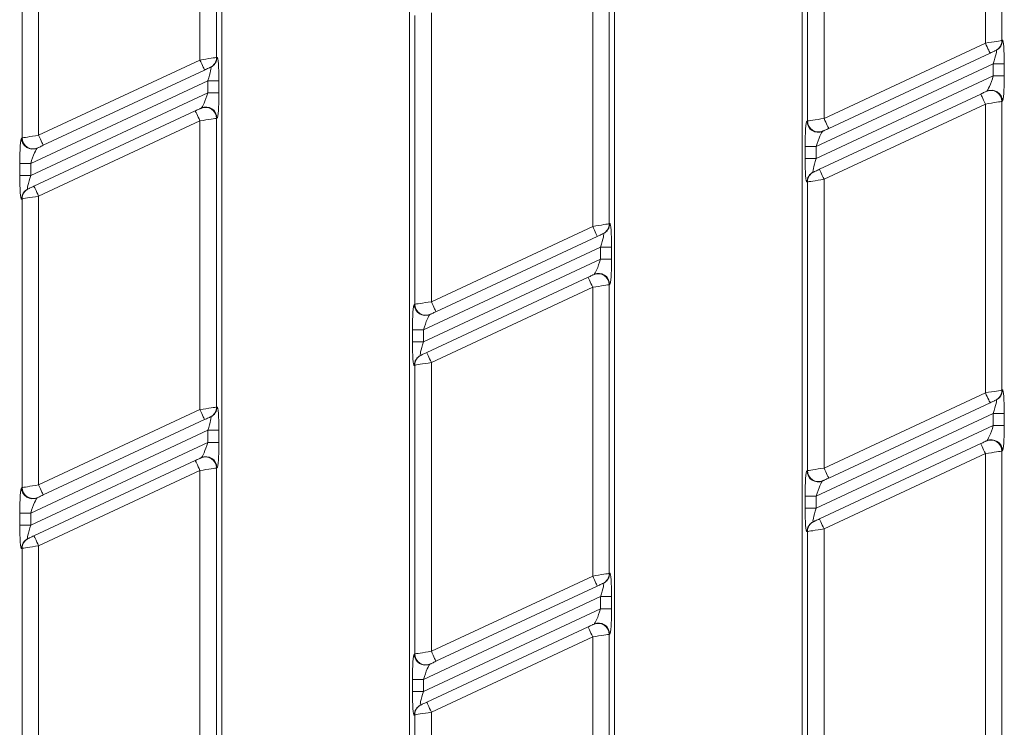
# Model space of a CAD drawing. Units: millimetres. Extents: x 73 to 4527, y 11 to 2910.
# Drawn here: x 939 to 1028, y 1368 to 1433 of the extents above; entities that cross this region are included whole.
import ezdxf

# ---------------------------------------------------------------- set-up
doc = ezdxf.new("R2010")
doc.units = ezdxf.units.MM
doc.header["$LTSCALE"] = 10

msp = doc.modelspace()

# ---------------------------------------------------------------- linework, layer by layer
at = {"color": 7, "linetype": 'Continuous', "lineweight": 15}
for p, q in [((957.291, 1492.67), (957.291, 1297.67)), ((974.291, 1297.67), (974.291, 1492.67)), ((992.891, 1492.67), (992.891, 1297.67)), ((1009.891, 1297.67), (1009.891, 1492.67)), ((1027.998, 1456.818), (1027.998, 1430.665)), ((1026.504, 1430.432), (1026.504, 1456.585)), ((955.304, 1428.901), (955.304, 1455.054)), ((956.798, 1455.287), (956.798, 1429.133)), ((1011.878, 1449.765), (1011.878, 1423.612)), ((1010.383, 1423.38), (1010.383, 1449.533)), ((939.183, 1421.849), (939.183, 1448.002)), ((940.678, 1448.234), (940.678, 1422.081)), ((990.904, 1413.832), (990.904, 1439.985)), ((992.398, 1440.217), (992.398, 1414.064)), ((974.783, 1406.779), (974.783, 1432.932)), ((976.278, 1433.165), (976.278, 1407.011)), ((1011.878, 1423.612), (1026.504, 1430.432)), ((1027.998, 1430.665), (1028.046, 1430.687)), ((956.798, 1429.133), (956.846, 1429.156)), ((1026.926, 1429.526), (1012.3, 1422.706)), ((1027.472, 1429.78), (1027.424, 1429.758)), ((940.678, 1422.081), (955.304, 1428.901)), ((956.272, 1428.249), (956.224, 1428.227)), ((1027.224, 1428.562), (1011.157, 1421.069)), ((1028.221, 1428.562), (1027.224, 1428.562)), ((1027.224, 1427.458), (1027.224, 1428.562)), ((1028.221, 1428.562), (1028.221, 1427.458)), ((955.726, 1427.995), (941.1, 1421.175)), ((1011.157, 1419.966), (1027.224, 1427.458)), ((1028.221, 1427.458), (1027.224, 1427.458)), ((956.024, 1427.03), (939.957, 1419.538)), ((957.021, 1427.03), (956.024, 1427.03)), ((956.024, 1425.927), (956.024, 1427.03)), ((957.021, 1427.03), (957.021, 1425.927)), ((939.957, 1418.435), (956.024, 1425.927)), ((957.021, 1425.927), (956.024, 1425.927)), ((1011.455, 1419.001), (1026.081, 1425.822)), ((1026.579, 1426.054), (1026.627, 1426.076)), ((1026.504, 1424.915), (1011.878, 1418.095)), ((1026.504, 1398.762), (1026.504, 1424.915)), ((1028.046, 1425.17), (1027.998, 1425.148)), ((1027.998, 1425.148), (1027.998, 1398.995)), ((940.255, 1417.47), (954.881, 1424.291)), ((955.379, 1424.523), (955.427, 1424.545)), ((955.304, 1423.384), (940.678, 1416.564)), ((955.304, 1397.231), (955.304, 1423.384)), ((956.846, 1423.639), (956.798, 1423.617)), ((956.798, 1423.617), (956.798, 1397.463)), ((1010.336, 1423.358), (1010.383, 1423.38)), ((1011.802, 1422.473), (1011.755, 1422.451)), ((939.136, 1421.826), (939.183, 1421.849)), ((1010.161, 1419.966), (1010.161, 1421.069)), ((1011.157, 1421.069), (1010.161, 1421.069)), ((1011.157, 1421.069), (1011.157, 1419.966)), ((940.602, 1420.942), (940.555, 1420.92)), ((938.961, 1418.435), (938.961, 1419.538)), ((939.957, 1419.538), (938.961, 1419.538)), ((939.957, 1419.538), (939.957, 1418.435)), ((1011.157, 1419.966), (1010.161, 1419.966)), ((939.957, 1418.435), (938.961, 1418.435)), ((1010.909, 1418.747), (1010.957, 1418.769)), ((1010.383, 1417.863), (1010.336, 1417.841)), ((1010.383, 1391.71), (1010.383, 1417.863)), ((1011.878, 1418.095), (1011.878, 1391.942)), ((939.709, 1417.216), (939.757, 1417.238)), ((940.678, 1416.564), (940.678, 1390.411)), ((939.183, 1416.332), (939.136, 1416.31)), ((939.183, 1390.179), (939.183, 1416.332)), ((992.398, 1414.064), (992.446, 1414.086)), ((976.278, 1407.011), (990.904, 1413.832)), ((991.872, 1413.18), (991.824, 1413.158)), ((991.326, 1412.925), (976.7, 1406.105)), ((991.624, 1411.961), (975.557, 1404.469)), ((992.621, 1411.961), (991.624, 1411.961)), ((991.624, 1410.858), (991.624, 1411.961)), ((992.621, 1411.961), (992.621, 1410.858)), ((975.557, 1403.365), (991.624, 1410.858)), ((992.621, 1410.858), (991.624, 1410.858)), ((990.979, 1409.453), (991.027, 1409.476)), ((975.855, 1402.401), (990.481, 1409.221)), ((992.446, 1408.569), (992.398, 1408.547)), ((992.398, 1408.547), (992.398, 1382.394)), ((990.904, 1408.315), (976.278, 1401.495)), ((990.904, 1382.162), (990.904, 1408.315)), ((974.736, 1406.757), (974.783, 1406.779)), ((976.202, 1405.873), (976.155, 1405.851)), ((974.561, 1403.365), (974.561, 1404.469)), ((975.557, 1404.469), (974.561, 1404.469)), ((975.557, 1404.469), (975.557, 1403.365)), ((975.557, 1403.365), (974.561, 1403.365)), ((975.309, 1402.146), (975.357, 1402.169)), ((976.278, 1401.495), (976.278, 1375.341)), ((974.783, 1401.262), (974.736, 1401.24)), ((974.783, 1375.109), (974.783, 1401.262)), ((1011.878, 1391.942), (1026.504, 1398.762)), ((1027.998, 1398.995), (1028.046, 1399.017)), ((1026.926, 1397.856), (1012.3, 1391.036)), ((1027.472, 1398.11), (1027.424, 1398.088)), ((940.678, 1390.411), (955.304, 1397.231)), ((956.798, 1397.463), (956.846, 1397.486)), ((955.726, 1396.325), (941.1, 1389.505)), ((956.272, 1396.579), (956.224, 1396.557)), ((1027.224, 1396.892), (1011.157, 1389.399)), ((1028.221, 1396.892), (1027.224, 1396.892)), ((1027.224, 1395.788), (1027.224, 1396.892)), ((1028.221, 1396.892), (1028.221, 1395.788)), ((956.024, 1395.36), (939.957, 1387.868)), ((957.021, 1395.36), (956.024, 1395.36)), ((956.024, 1394.257), (956.024, 1395.36)), ((957.021, 1395.36), (957.021, 1394.257)), ((1011.157, 1388.296), (1027.224, 1395.788)), ((1028.221, 1395.788), (1027.224, 1395.788)), ((939.957, 1386.765), (956.024, 1394.257)), ((957.021, 1394.257), (956.024, 1394.257)), ((1026.579, 1394.384), (1026.627, 1394.406)), ((1011.455, 1387.331), (1026.081, 1394.152)), ((1028.046, 1393.5), (1027.998, 1393.478)), ((1027.998, 1393.478), (1027.998, 1367.325)), ((940.255, 1385.8), (954.881, 1392.621)), ((955.379, 1392.853), (955.427, 1392.875)), ((1026.504, 1393.245), (1011.878, 1386.425)), ((1026.504, 1367.092), (1026.504, 1393.245)), ((955.304, 1391.714), (940.678, 1384.894)), ((955.304, 1365.561), (955.304, 1391.714)), ((956.846, 1391.969), (956.798, 1391.947)), ((956.798, 1391.947), (956.798, 1365.793)), ((1010.336, 1391.688), (1010.383, 1391.71)), ((1011.802, 1390.803), (1011.755, 1390.781)), ((939.136, 1390.156), (939.183, 1390.179)), ((940.602, 1389.272), (940.555, 1389.25)), ((1010.161, 1388.296), (1010.161, 1389.399)), ((1011.157, 1389.399), (1010.161, 1389.399)), ((1011.157, 1389.399), (1011.157, 1388.296)), ((1011.157, 1388.296), (1010.161, 1388.296)), ((938.961, 1386.765), (938.961, 1387.868)), ((939.957, 1387.868), (938.961, 1387.868)), ((939.957, 1387.868), (939.957, 1386.765)), ((1010.909, 1387.077), (1010.957, 1387.099)), ((939.957, 1386.765), (938.961, 1386.765)), ((1011.878, 1386.425), (1011.878, 1360.272)), ((939.709, 1385.546), (939.757, 1385.568)), ((1010.383, 1386.193), (1010.336, 1386.171)), ((1010.383, 1360.04), (1010.383, 1386.193)), ((939.183, 1384.662), (939.136, 1384.64)), ((939.183, 1358.509), (939.183, 1384.662)), ((940.678, 1384.894), (940.678, 1358.741)), ((976.278, 1375.341), (990.904, 1382.162)), ((992.398, 1382.394), (992.446, 1382.416)), ((991.326, 1381.255), (976.7, 1374.435)), ((991.872, 1381.51), (991.824, 1381.488)), ((991.624, 1380.291), (975.557, 1372.799)), ((992.621, 1380.291), (991.624, 1380.291)), ((991.624, 1379.188), (991.624, 1380.291)), ((992.621, 1380.291), (992.621, 1379.188)), ((975.557, 1371.695), (991.624, 1379.188)), ((992.621, 1379.188), (991.624, 1379.188)), ((975.855, 1370.731), (990.481, 1377.551)), ((990.979, 1377.783), (991.027, 1377.806)), ((990.904, 1376.645), (976.278, 1369.825)), ((990.904, 1350.492), (990.904, 1376.645)), ((992.446, 1376.899), (992.398, 1376.877)), ((992.398, 1376.877), (992.398, 1350.724)), ((974.736, 1375.087), (974.783, 1375.109)), ((976.202, 1374.203), (976.155, 1374.181)), ((974.561, 1371.695), (974.561, 1372.799)), ((975.557, 1372.799), (974.561, 1372.799)), ((975.557, 1372.799), (975.557, 1371.695)), ((975.557, 1371.695), (974.561, 1371.695)), ((975.309, 1370.476), (975.357, 1370.499)), ((974.783, 1369.592), (974.736, 1369.57)), ((974.783, 1343.439), (974.783, 1369.592)), ((976.278, 1369.825), (976.278, 1343.671))]:
    msp.add_line(p, q, dxfattribs=at)
at = {"color": 7, "linetype": 'Continuous', "lineweight": 15, "flags": 128}
for points in [[(1026.504, 1430.432), (1026.78, 1430.475), (1027.047, 1430.517), (1027.296, 1430.555), (1027.517, 1430.59), (1027.704, 1430.619), (1027.849, 1430.641), (1027.948, 1430.657), (1027.998, 1430.665)], [(1026.504, 1430.432), (1026.586, 1430.255), (1026.665, 1430.085), (1026.739, 1429.929), (1026.803, 1429.791), (1026.855, 1429.679), (1026.894, 1429.595), (1026.918, 1429.543), (1026.926, 1429.526)], [(955.304, 1428.901), (955.58, 1428.944), (955.847, 1428.986), (956.096, 1429.024), (956.317, 1429.059), (956.504, 1429.088), (956.649, 1429.11), (956.748, 1429.126), (956.798, 1429.133)], [(1027.424, 1429.758), (1027.408, 1429.75), (1027.375, 1429.735), (1027.326, 1429.712), (1027.264, 1429.683), (1027.19, 1429.649), (1027.108, 1429.61), (1027.019, 1429.569), (1026.926, 1429.526)], [(955.304, 1428.901), (955.386, 1428.724), (955.465, 1428.554), (955.539, 1428.398), (955.603, 1428.26), (955.655, 1428.148), (955.694, 1428.064), (955.718, 1428.012), (955.726, 1427.995)], [(956.224, 1428.227), (956.208, 1428.219), (956.175, 1428.204), (956.126, 1428.181), (956.064, 1428.152), (955.99, 1428.118), (955.908, 1428.079), (955.819, 1428.038), (955.726, 1427.995)], [(1026.081, 1425.822), (1026.173, 1425.865), (1026.262, 1425.906), (1026.345, 1425.945), (1026.419, 1425.979), (1026.481, 1426.008), (1026.53, 1426.031), (1026.563, 1426.046), (1026.579, 1426.054)], [(1026.504, 1424.915), (1026.421, 1425.092), (1026.342, 1425.262), (1026.269, 1425.419), (1026.205, 1425.556), (1026.152, 1425.669), (1026.113, 1425.753), (1026.089, 1425.804), (1026.081, 1425.822)], [(1027.998, 1425.148), (1027.948, 1425.14), (1027.849, 1425.124), (1027.704, 1425.102), (1027.517, 1425.073), (1027.296, 1425.038), (1027.047, 1425), (1026.78, 1424.958), (1026.504, 1424.915)], [(954.881, 1424.291), (954.973, 1424.334), (955.062, 1424.375), (955.145, 1424.414), (955.219, 1424.448), (955.281, 1424.477), (955.33, 1424.5), (955.363, 1424.515), (955.379, 1424.523)], [(955.304, 1423.384), (955.221, 1423.561), (955.142, 1423.731), (955.069, 1423.888), (955.005, 1424.025), (954.952, 1424.138), (954.913, 1424.222), (954.889, 1424.273), (954.881, 1424.291)], [(956.798, 1423.617), (956.748, 1423.609), (956.649, 1423.593), (956.504, 1423.571), (956.317, 1423.542), (956.096, 1423.507), (955.847, 1423.469), (955.58, 1423.427), (955.304, 1423.384)], [(1010.383, 1423.38), (1010.433, 1423.387), (1010.532, 1423.403), (1010.678, 1423.425), (1010.864, 1423.454), (1011.085, 1423.489), (1011.334, 1423.527), (1011.601, 1423.569), (1011.878, 1423.612)], [(1012.3, 1422.706), (1012.292, 1422.723), (1012.268, 1422.775), (1012.229, 1422.858), (1012.176, 1422.971), (1012.112, 1423.108), (1012.039, 1423.265), (1011.96, 1423.435), (1011.878, 1423.612)], [(939.183, 1421.849), (939.233, 1421.856), (939.332, 1421.872), (939.478, 1421.894), (939.664, 1421.923), (939.885, 1421.958), (940.134, 1421.996), (940.401, 1422.038), (940.678, 1422.081)], [(941.1, 1421.175), (941.092, 1421.192), (941.068, 1421.244), (941.029, 1421.327), (940.976, 1421.44), (940.912, 1421.577), (940.839, 1421.734), (940.76, 1421.904), (940.678, 1422.081)], [(1012.3, 1422.706), (1012.208, 1422.663), (1012.119, 1422.621), (1012.036, 1422.583), (1011.962, 1422.548), (1011.9, 1422.519), (1011.852, 1422.497), (1011.819, 1422.481), (1011.802, 1422.473)], [(941.1, 1421.175), (941.008, 1421.132), (940.919, 1421.09), (940.836, 1421.051), (940.762, 1421.017), (940.7, 1420.988), (940.652, 1420.965), (940.619, 1420.95), (940.602, 1420.942)], [(1010.957, 1418.769), (1010.973, 1418.777), (1011.006, 1418.792), (1011.055, 1418.815), (1011.117, 1418.844), (1011.191, 1418.878), (1011.274, 1418.917), (1011.363, 1418.958), (1011.455, 1419.001)], [(1011.455, 1419.001), (1011.463, 1418.984), (1011.487, 1418.932), (1011.526, 1418.849), (1011.579, 1418.736), (1011.643, 1418.599), (1011.716, 1418.442), (1011.795, 1418.272), (1011.878, 1418.095)], [(939.757, 1417.238), (939.773, 1417.246), (939.806, 1417.261), (939.855, 1417.284), (939.917, 1417.313), (939.991, 1417.347), (940.074, 1417.386), (940.163, 1417.427), (940.255, 1417.47)], [(940.255, 1417.47), (940.263, 1417.453), (940.287, 1417.401), (940.326, 1417.318), (940.379, 1417.205), (940.443, 1417.067), (940.516, 1416.911), (940.595, 1416.741), (940.678, 1416.564)], [(1011.878, 1418.095), (1011.601, 1418.052), (1011.334, 1418.011), (1011.085, 1417.972), (1010.864, 1417.938), (1010.678, 1417.909), (1010.532, 1417.886), (1010.433, 1417.871), (1010.383, 1417.863)], [(940.678, 1416.564), (940.401, 1416.521), (940.134, 1416.479), (939.885, 1416.441), (939.664, 1416.406), (939.478, 1416.377), (939.332, 1416.355), (939.233, 1416.339), (939.183, 1416.332)], [(990.904, 1413.832), (991.18, 1413.875), (991.447, 1413.916), (991.696, 1413.955), (991.917, 1413.989), (992.104, 1414.018), (992.249, 1414.041), (992.348, 1414.056), (992.398, 1414.064)], [(990.904, 1413.832), (990.986, 1413.655), (991.065, 1413.485), (991.139, 1413.328), (991.203, 1413.191), (991.255, 1413.078), (991.294, 1412.994), (991.318, 1412.943), (991.326, 1412.925)], [(991.824, 1413.158), (991.808, 1413.15), (991.775, 1413.134), (991.726, 1413.112), (991.664, 1413.083), (991.59, 1413.048), (991.508, 1413.01), (991.419, 1412.968), (991.326, 1412.925)], [(990.481, 1409.221), (990.573, 1409.264), (990.662, 1409.306), (990.745, 1409.344), (990.819, 1409.379), (990.881, 1409.408), (990.93, 1409.43), (990.963, 1409.446), (990.979, 1409.453)], [(990.904, 1408.315), (990.821, 1408.492), (990.742, 1408.662), (990.669, 1408.818), (990.605, 1408.956), (990.552, 1409.068), (990.513, 1409.152), (990.489, 1409.204), (990.481, 1409.221)], [(992.398, 1408.547), (992.348, 1408.539), (992.249, 1408.524), (992.104, 1408.501), (991.917, 1408.472), (991.696, 1408.438), (991.447, 1408.399), (991.18, 1408.358), (990.904, 1408.315)], [(974.783, 1406.779), (974.833, 1406.787), (974.932, 1406.802), (975.078, 1406.825), (975.264, 1406.854), (975.485, 1406.888), (975.734, 1406.927), (976.001, 1406.968), (976.278, 1407.011)], [(976.7, 1406.105), (976.692, 1406.122), (976.668, 1406.174), (976.629, 1406.258), (976.576, 1406.371), (976.512, 1406.508), (976.439, 1406.665), (976.36, 1406.835), (976.278, 1407.011)], [(976.7, 1406.105), (976.608, 1406.062), (976.519, 1406.021), (976.436, 1405.982), (976.362, 1405.948), (976.3, 1405.919), (976.252, 1405.896), (976.219, 1405.881), (976.202, 1405.873)], [(975.357, 1402.169), (975.373, 1402.176), (975.406, 1402.192), (975.455, 1402.214), (975.517, 1402.243), (975.591, 1402.278), (975.674, 1402.316), (975.763, 1402.358), (975.855, 1402.401)], [(975.855, 1402.401), (975.863, 1402.383), (975.887, 1402.332), (975.926, 1402.248), (975.979, 1402.135), (976.043, 1401.998), (976.116, 1401.841), (976.195, 1401.671), (976.278, 1401.495)], [(976.278, 1401.495), (976.001, 1401.452), (975.734, 1401.41), (975.485, 1401.371), (975.264, 1401.337), (975.078, 1401.308), (974.932, 1401.285), (974.833, 1401.27), (974.783, 1401.262)], [(1026.504, 1398.762), (1026.78, 1398.805), (1027.047, 1398.847), (1027.296, 1398.885), (1027.517, 1398.92), (1027.704, 1398.949), (1027.849, 1398.971), (1027.948, 1398.987), (1027.998, 1398.995)], [(1026.504, 1398.762), (1026.586, 1398.585), (1026.665, 1398.415), (1026.739, 1398.259), (1026.803, 1398.121), (1026.855, 1398.009), (1026.894, 1397.925), (1026.918, 1397.873), (1026.926, 1397.856)], [(1027.424, 1398.088), (1027.408, 1398.08), (1027.375, 1398.065), (1027.326, 1398.042), (1027.264, 1398.013), (1027.19, 1397.979), (1027.108, 1397.94), (1027.019, 1397.899), (1026.926, 1397.856)], [(955.304, 1397.231), (955.58, 1397.274), (955.847, 1397.316), (956.096, 1397.354), (956.317, 1397.389), (956.504, 1397.418), (956.649, 1397.44), (956.748, 1397.456), (956.798, 1397.463)], [(955.304, 1397.231), (955.386, 1397.054), (955.465, 1396.884), (955.539, 1396.728), (955.603, 1396.59), (955.655, 1396.478), (955.694, 1396.394), (955.718, 1396.342), (955.726, 1396.325)], [(956.224, 1396.557), (956.208, 1396.549), (956.175, 1396.534), (956.126, 1396.511), (956.064, 1396.482), (955.99, 1396.448), (955.908, 1396.409), (955.819, 1396.368), (955.726, 1396.325)], [(1026.081, 1394.152), (1026.173, 1394.195), (1026.262, 1394.236), (1026.345, 1394.275), (1026.419, 1394.309), (1026.481, 1394.338), (1026.53, 1394.361), (1026.563, 1394.376), (1026.579, 1394.384)], [(1026.504, 1393.245), (1026.421, 1393.422), (1026.342, 1393.592), (1026.269, 1393.749), (1026.205, 1393.886), (1026.152, 1393.999), (1026.113, 1394.083), (1026.089, 1394.134), (1026.081, 1394.152)], [(1027.998, 1393.478), (1027.948, 1393.47), (1027.849, 1393.454), (1027.704, 1393.432), (1027.517, 1393.403), (1027.296, 1393.368), (1027.047, 1393.33), (1026.78, 1393.288), (1026.504, 1393.245)], [(954.881, 1392.621), (954.973, 1392.664), (955.062, 1392.705), (955.145, 1392.744), (955.219, 1392.778), (955.281, 1392.807), (955.33, 1392.83), (955.363, 1392.845), (955.379, 1392.853)], [(955.304, 1391.714), (955.221, 1391.891), (955.142, 1392.061), (955.069, 1392.218), (955.005, 1392.355), (954.952, 1392.468), (954.913, 1392.552), (954.889, 1392.603), (954.881, 1392.621)], [(956.798, 1391.947), (956.748, 1391.939), (956.649, 1391.923), (956.504, 1391.901), (956.317, 1391.872), (956.096, 1391.837), (955.847, 1391.799), (955.58, 1391.757), (955.304, 1391.714)], [(1010.383, 1391.71), (1010.433, 1391.717), (1010.532, 1391.733), (1010.678, 1391.755), (1010.864, 1391.784), (1011.085, 1391.819), (1011.334, 1391.857), (1011.601, 1391.899), (1011.878, 1391.942)], [(1012.3, 1391.036), (1012.292, 1391.053), (1012.268, 1391.105), (1012.229, 1391.188), (1012.176, 1391.301), (1012.112, 1391.438), (1012.039, 1391.595), (1011.96, 1391.765), (1011.878, 1391.942)], [(1012.3, 1391.036), (1012.208, 1390.993), (1012.119, 1390.951), (1012.036, 1390.913), (1011.962, 1390.878), (1011.9, 1390.849), (1011.852, 1390.827), (1011.819, 1390.811), (1011.802, 1390.803)], [(939.183, 1390.179), (939.233, 1390.186), (939.332, 1390.202), (939.478, 1390.224), (939.664, 1390.253), (939.885, 1390.288), (940.134, 1390.326), (940.401, 1390.368), (940.678, 1390.411)], [(941.1, 1389.505), (941.092, 1389.522), (941.068, 1389.574), (941.029, 1389.657), (940.976, 1389.77), (940.912, 1389.907), (940.839, 1390.064), (940.76, 1390.234), (940.678, 1390.411)], [(941.1, 1389.505), (941.008, 1389.462), (940.919, 1389.42), (940.836, 1389.381), (940.762, 1389.347), (940.7, 1389.318), (940.652, 1389.295), (940.619, 1389.28), (940.602, 1389.272)], [(1010.957, 1387.099), (1010.973, 1387.107), (1011.006, 1387.122), (1011.055, 1387.145), (1011.117, 1387.174), (1011.191, 1387.208), (1011.274, 1387.247), (1011.363, 1387.288), (1011.455, 1387.331)], [(1011.455, 1387.331), (1011.463, 1387.314), (1011.487, 1387.262), (1011.526, 1387.179), (1011.579, 1387.066), (1011.643, 1386.929), (1011.716, 1386.772), (1011.795, 1386.602), (1011.878, 1386.425)], [(1011.878, 1386.425), (1011.601, 1386.382), (1011.334, 1386.341), (1011.085, 1386.302), (1010.864, 1386.268), (1010.678, 1386.239), (1010.532, 1386.216), (1010.433, 1386.201), (1010.383, 1386.193)], [(939.757, 1385.568), (939.773, 1385.576), (939.806, 1385.591), (939.855, 1385.614), (939.917, 1385.643), (939.991, 1385.677), (940.074, 1385.716), (940.163, 1385.757), (940.255, 1385.8)], [(940.255, 1385.8), (940.263, 1385.783), (940.287, 1385.731), (940.326, 1385.648), (940.379, 1385.535), (940.443, 1385.397), (940.516, 1385.241), (940.595, 1385.071), (940.678, 1384.894)], [(940.678, 1384.894), (940.401, 1384.851), (940.134, 1384.809), (939.885, 1384.771), (939.664, 1384.736), (939.478, 1384.707), (939.332, 1384.685), (939.233, 1384.669), (939.183, 1384.662)], [(990.904, 1382.162), (991.18, 1382.205), (991.447, 1382.246), (991.696, 1382.285), (991.917, 1382.319), (992.104, 1382.348), (992.249, 1382.371), (992.348, 1382.386), (992.398, 1382.394)], [(990.904, 1382.162), (990.986, 1381.985), (991.065, 1381.815), (991.139, 1381.658), (991.203, 1381.521), (991.255, 1381.408), (991.294, 1381.324), (991.318, 1381.273), (991.326, 1381.255)], [(991.824, 1381.488), (991.808, 1381.48), (991.775, 1381.464), (991.726, 1381.442), (991.664, 1381.413), (991.59, 1381.378), (991.508, 1381.34), (991.419, 1381.298), (991.326, 1381.255)], [(990.481, 1377.551), (990.573, 1377.594), (990.662, 1377.636), (990.745, 1377.674), (990.819, 1377.709), (990.881, 1377.738), (990.93, 1377.76), (990.963, 1377.776), (990.979, 1377.783)], [(990.904, 1376.645), (990.821, 1376.822), (990.742, 1376.992), (990.669, 1377.148), (990.605, 1377.286), (990.552, 1377.398), (990.513, 1377.482), (990.489, 1377.534), (990.481, 1377.551)], [(992.398, 1376.877), (992.348, 1376.869), (992.249, 1376.854), (992.104, 1376.831), (991.917, 1376.802), (991.696, 1376.768), (991.447, 1376.729), (991.18, 1376.688), (990.904, 1376.645)], [(974.783, 1375.109), (974.833, 1375.117), (974.932, 1375.132), (975.078, 1375.155), (975.264, 1375.184), (975.485, 1375.218), (975.734, 1375.257), (976.001, 1375.298), (976.278, 1375.341)], [(976.7, 1374.435), (976.692, 1374.453), (976.668, 1374.504), (976.629, 1374.588), (976.576, 1374.701), (976.512, 1374.838), (976.439, 1374.995), (976.36, 1375.165), (976.278, 1375.341)], [(976.7, 1374.435), (976.608, 1374.392), (976.519, 1374.351), (976.436, 1374.312), (976.362, 1374.278), (976.3, 1374.249), (976.252, 1374.226), (976.219, 1374.211), (976.202, 1374.203)], [(975.357, 1370.499), (975.373, 1370.506), (975.406, 1370.522), (975.455, 1370.544), (975.517, 1370.573), (975.591, 1370.608), (975.674, 1370.646), (975.763, 1370.688), (975.855, 1370.731)], [(975.855, 1370.731), (975.863, 1370.713), (975.887, 1370.662), (975.926, 1370.578), (975.979, 1370.465), (976.043, 1370.328), (976.116, 1370.171), (976.195, 1370.001), (976.278, 1369.825)], [(976.278, 1369.825), (976.001, 1369.782), (975.734, 1369.74), (975.485, 1369.701), (975.264, 1369.667), (975.078, 1369.638), (974.932, 1369.615), (974.833, 1369.6), (974.783, 1369.592)]]:
    msp.add_lwpolyline(points, dxfattribs=at)
at = {"color": 7, "linetype": 'Continuous', "lineweight": 15}
for centre, radius, start, end in [((1027.003, 1430.66), 0.995, 295.06224, 0.28062), ((1027.05, 1430.682), 0.995, 295.06224, 0.28062), ((955.803, 1429.129), 0.995, 295.06227, 0.28067), ((955.85, 1429.151), 0.995, 295.06227, 0.28067), ((1026.998, 1425.146), 1, 0.06802, 114.79286), ((1027.046, 1425.169), 1, 0.06797, 114.7928), ((955.798, 1423.615), 1, 0.068, 114.79291), ((955.846, 1423.638), 1, 0.068, 114.79291), ((1011.335, 1423.359), 1, 180.06796, 294.79288), ((1011.383, 1423.381), 1, 180.06796, 294.79288), ((940.135, 1421.828), 1, 180.06831, 294.79259), ((940.183, 1421.85), 1, 180.06831, 294.79259), ((1011.331, 1417.845), 0.995, 115.06224, 180.2807), ((1011.378, 1417.868), 0.995, 115.06224, 180.28081), ((940.131, 1416.314), 0.995, 115.06243, 180.27984), ((940.178, 1416.337), 0.995, 115.06143, 180.28084), ((991.403, 1414.059), 0.995, 295.06213, 0.28081), ((991.45, 1414.081), 0.995, 295.06207, 0.28087), ((991.398, 1408.546), 1, 0.06785, 114.79292), ((991.446, 1408.568), 1, 0.06782, 114.7929), ((975.735, 1406.758), 1, 180.06805, 294.7928), ((975.783, 1406.78), 1, 180.06808, 294.79283), ((975.731, 1401.245), 0.995, 115.06235, 180.28061), ((975.778, 1401.267), 0.995, 115.06235, 180.28064), ((1027.003, 1398.99), 0.995, 295.06229, 0.2806), ((1027.05, 1399.012), 0.995, 295.06228, 0.28061), ((955.803, 1397.459), 0.995, 295.06231, 0.28065), ((955.85, 1397.481), 0.995, 295.06231, 0.28065), ((1026.998, 1393.476), 1, 0.06799, 114.79286), ((1027.046, 1393.499), 1, 0.06799, 114.79286), ((955.798, 1391.945), 1, 0.06798, 114.7929), ((955.846, 1391.968), 1, 0.06798, 114.7929), ((1011.335, 1391.689), 1, 180.06793, 294.79289), ((1011.383, 1391.711), 1, 180.06793, 294.79289), ((940.135, 1390.158), 1, 180.0683, 294.79258), ((940.183, 1390.18), 1, 180.0683, 294.79258), ((1011.378, 1386.198), 0.995, 115.0622, 180.28079), ((1011.331, 1386.175), 0.995, 115.06218, 180.28076), ((940.131, 1384.644), 0.995, 115.06252, 180.2798), ((940.178, 1384.667), 0.995, 115.06137, 180.2809), ((991.403, 1382.389), 0.995, 295.06208, 0.28086), ((991.45, 1382.411), 0.995, 295.0621, 0.28089), ((991.398, 1376.876), 1, 0.06785, 114.79292), ((991.446, 1376.898), 1, 0.06785, 114.79292), ((975.735, 1375.088), 1, 180.06802, 294.79278), ((975.783, 1375.11), 1, 180.06808, 294.79283), ((975.731, 1369.575), 0.995, 115.06223, 180.28071), ((975.778, 1369.597), 0.995, 115.06227, 180.28067)]:
    msp.add_arc(centre, radius, start, end, dxfattribs=at)
for centre, major_axis, ratio, start_param, end_param in [((1028.046, 1428.48), (0.007, 2.208), 0.079183, 4.74958, 6.320376), ((956.846, 1426.949), (0.007, 2.208), 0.079183, 4.74958, 6.320376), ((1027.049, 1428.48), (0.438, 1.302), 0.102298, 4.80941, 6.380206), ((955.849, 1426.949), (0.438, 1.302), 0.102298, 4.80941, 6.380206), ((1027.049, 1427.377), (0.438, 1.302), 0.102298, 3.238614, 4.80941), ((1028.046, 1427.377), (0.007, 2.208), 0.079183, 3.178783, 4.74958), ((955.849, 1425.845), (0.438, 1.302), 0.102298, 3.238614, 4.80941), ((956.846, 1425.845), (0.007, 2.208), 0.079183, 3.178783, 4.74958), ((1010.336, 1421.151), (0.007, 2.208), 0.079183, 0.037191, 1.607987), ((1011.332, 1421.151), (0.438, 1.302), 0.102298, 0.097021, 1.667817), ((939.136, 1419.62), (0.007, 2.208), 0.079183, 0.037191, 1.607987), ((940.132, 1419.62), (0.438, 1.302), 0.102298, 0.097021, 1.667817), ((1010.336, 1420.047), (0.007, 2.208), 0.079183, 1.607987, 3.178783), ((1011.332, 1420.047), (0.438, 1.302), 0.102298, 1.667817, 3.238614), ((939.136, 1418.516), (0.007, 2.208), 0.079183, 1.607987, 3.178783), ((940.132, 1418.516), (0.438, 1.302), 0.102298, 1.667817, 3.238614), ((992.446, 1411.879), (0.007, 2.208), 0.079183, 4.74958, 6.320376), ((991.449, 1411.879), (0.438, 1.302), 0.102298, 4.80941, 6.380206), ((991.449, 1410.776), (0.438, 1.302), 0.102298, 3.238614, 4.80941), ((992.446, 1410.776), (0.007, 2.208), 0.079183, 3.178783, 4.74958), ((974.736, 1404.55), (0.007, 2.208), 0.079183, 0.037191, 1.607987), ((975.732, 1404.55), (0.438, 1.302), 0.102298, 0.097021, 1.667817), ((974.736, 1403.447), (0.007, 2.208), 0.079183, 1.607987, 3.178783), ((975.732, 1403.447), (0.438, 1.302), 0.102298, 1.667817, 3.238614), ((1028.046, 1396.81), (0.007, 2.208), 0.079183, 4.74958, 6.320376), ((1027.049, 1396.81), (0.438, 1.302), 0.102298, 4.80941, 6.380206), ((956.846, 1395.279), (0.007, 2.208), 0.079183, 4.74958, 6.320376), ((955.849, 1395.279), (0.438, 1.302), 0.102298, 4.80941, 6.380206), ((1027.049, 1395.707), (0.438, 1.302), 0.102298, 3.238614, 4.80941), ((1028.046, 1395.707), (0.007, 2.208), 0.079183, 3.178783, 4.74958), ((955.849, 1394.175), (0.438, 1.302), 0.102298, 3.238614, 4.80941), ((956.846, 1394.175), (0.007, 2.208), 0.079183, 3.178783, 4.74958), ((1010.336, 1389.481), (0.007, 2.208), 0.079183, 0.037191, 1.607987), ((1011.332, 1389.481), (0.438, 1.302), 0.102298, 0.097021, 1.667817), ((939.136, 1387.95), (0.007, 2.208), 0.079183, 0.037191, 1.607987), ((940.132, 1387.95), (0.438, 1.302), 0.102298, 0.097021, 1.667817), ((1010.336, 1388.377), (0.007, 2.208), 0.079183, 1.607987, 3.178783), ((1011.332, 1388.377), (0.438, 1.302), 0.102298, 1.667817, 3.238614), ((939.136, 1386.846), (0.007, 2.208), 0.079183, 1.607987, 3.178783), ((940.132, 1386.846), (0.438, 1.302), 0.102298, 1.667817, 3.238614), ((992.446, 1380.209), (0.007, 2.208), 0.079183, 4.74958, 6.320376), ((991.449, 1380.209), (0.438, 1.302), 0.102298, 4.80941, 6.380206), ((991.449, 1379.106), (0.438, 1.302), 0.102298, 3.238614, 4.80941), ((992.446, 1379.106), (0.007, 2.208), 0.079183, 3.178783, 4.74958), ((974.736, 1372.88), (0.007, 2.208), 0.079183, 0.037191, 1.607987), ((975.732, 1372.88), (0.438, 1.302), 0.102298, 0.097021, 1.667817), ((974.736, 1371.777), (0.007, 2.208), 0.079183, 1.607987, 3.178783), ((975.732, 1371.777), (0.438, 1.302), 0.102298, 1.667817, 3.238614)]:
    msp.add_ellipse(centre, major_axis=major_axis, ratio=ratio, start_param=start_param, end_param=end_param, dxfattribs=at)

doc.saveas('drawing.dxf')
